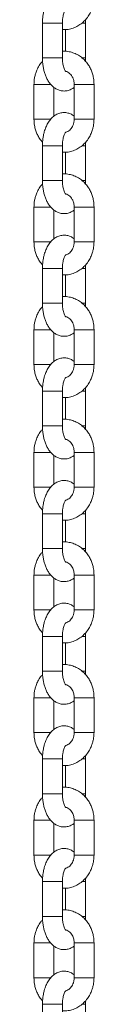
# Model space of a CAD drawing. Units: millimetres. Extents: x -10260 to 7788, y -5980 to 2661.
# Drawn here: x -2272 to -2254, y 490 to 787 of the extents above; entities that cross this region are included whole.
import ezdxf

# ---------------------------------------------------------------- set-up
doc = ezdxf.new("R2010")
doc.units = ezdxf.units.MM

msp = doc.modelspace()

# ---------------------------------------------------------------- linework, layer by layer
at = {"color": 7, "linetype": 'Continuous', "lineweight": 15}
for p, q in [((-2256.24, 786.43), (-2256.29, 787.44)), ((-2269.24, 786.43), (-2269.24, 775.93)), ((-2263.24, 775.93), (-2263.24, 786.43)), ((-2262.24, 784.46), (-2262.24, 777.88)), ((-2256.24, 775.93), (-2256.24, 786.43)), ((-2271.8, 767.93), (-2271.8, 757.43)), ((-2265.8, 758.34), (-2265.8, 767.04)), ((-2259.68, 767.93), (-2259.68, 757.43)), ((-2253.68, 757.43), (-2253.68, 767.93)), ((-2269.24, 749.43), (-2269.24, 738.93)), ((-2263.24, 738.93), (-2263.24, 749.43)), ((-2256.24, 749.43), (-2256.29, 750.44)), ((-2256.24, 738.93), (-2256.24, 749.43)), ((-2262.24, 747.46), (-2262.24, 740.88)), ((-2271.8, 730.93), (-2271.8, 720.43)), ((-2259.68, 730.93), (-2259.68, 720.43)), ((-2253.68, 720.43), (-2253.68, 730.93)), ((-2265.8, 721.34), (-2265.8, 730.04)), ((-2256.24, 712.43), (-2256.29, 713.44)), ((-2269.24, 712.43), (-2269.24, 701.93)), ((-2263.24, 701.93), (-2263.24, 712.43)), ((-2262.24, 710.46), (-2262.24, 703.88)), ((-2256.24, 701.93), (-2256.24, 712.43)), ((-2271.8, 693.93), (-2271.8, 683.43)), ((-2265.8, 684.34), (-2265.8, 693.04)), ((-2259.68, 693.93), (-2259.68, 683.43)), ((-2253.68, 683.43), (-2253.68, 693.93)), ((-2269.24, 675.43), (-2269.24, 664.93)), ((-2263.24, 664.93), (-2263.24, 675.43)), ((-2256.24, 675.43), (-2256.29, 676.44)), ((-2256.24, 664.93), (-2256.24, 675.43)), ((-2262.24, 673.46), (-2262.24, 666.88)), ((-2271.8, 656.93), (-2271.8, 646.43)), ((-2259.68, 656.93), (-2259.68, 646.43)), ((-2253.68, 646.43), (-2253.68, 656.93)), ((-2265.8, 647.34), (-2265.8, 656.04)), ((-2256.24, 638.43), (-2256.29, 639.44)), ((-2269.24, 638.43), (-2269.24, 627.93)), ((-2263.24, 627.93), (-2263.24, 638.43)), ((-2262.24, 636.46), (-2262.24, 629.88)), ((-2256.24, 627.93), (-2256.24, 638.43)), ((-2271.8, 619.93), (-2271.8, 609.43)), ((-2265.8, 610.34), (-2265.8, 619.04)), ((-2259.68, 619.93), (-2259.68, 609.43)), ((-2253.68, 609.43), (-2253.68, 619.93)), ((-2269.24, 601.43), (-2269.24, 590.93)), ((-2263.24, 590.93), (-2263.24, 601.43)), ((-2256.24, 601.43), (-2256.29, 602.44)), ((-2256.24, 590.93), (-2256.24, 601.43)), ((-2262.24, 599.46), (-2262.24, 592.88)), ((-2271.8, 582.93), (-2271.8, 572.43)), ((-2259.68, 582.93), (-2259.68, 572.43)), ((-2253.68, 572.43), (-2253.68, 582.93)), ((-2265.8, 573.34), (-2265.8, 582.04)), ((-2269.24, 564.43), (-2269.24, 553.93)), ((-2263.24, 553.93), (-2263.24, 564.43)), ((-2256.24, 564.43), (-2256.29, 565.44)), ((-2256.24, 553.93), (-2256.24, 564.43)), ((-2262.24, 562.46), (-2262.24, 555.88)), ((-2271.8, 545.93), (-2271.8, 535.43)), ((-2265.8, 536.34), (-2265.8, 545.04)), ((-2259.68, 545.93), (-2259.68, 535.43)), ((-2253.68, 535.43), (-2253.68, 545.93)), ((-2269.24, 527.43), (-2269.24, 516.93)), ((-2263.24, 516.93), (-2263.24, 527.43)), ((-2256.24, 527.43), (-2256.29, 528.44)), ((-2256.24, 516.93), (-2256.24, 527.43)), ((-2262.24, 525.46), (-2262.24, 518.88)), ((-2271.8, 508.93), (-2271.8, 498.43)), ((-2265.8, 499.34), (-2265.8, 508.04)), ((-2259.68, 508.93), (-2259.68, 498.43)), ((-2253.68, 498.43), (-2253.68, 508.93)), ((-2269.24, 490.43), (-2269.24, 479.93)), ((-2263.24, 479.93), (-2263.24, 490.43)), ((-2256.24, 490.43), (-2256.29, 491.44)), ((-2256.24, 479.93), (-2256.24, 490.43))]:
    msp.add_line(p, q, dxfattribs=at)
at = {"color": 8, "linetype": 'Continuous', "lineweight": 15}
for p, q in [((-2263.24, 786.43), (-2269.24, 786.43)), ((-2257.31, 786.43), (-2256.24, 786.43)), ((-2267.74, 775.93), (-2269.24, 775.93)), ((-2267.74, 775.93), (-2263.24, 775.93)), ((-2256.24, 775.93), (-2257.29, 775.93)), ((-2270.3, 767.93), (-2271.8, 767.93)), ((-2266.72, 767.93), (-2270.3, 767.93)), ((-2253.68, 767.93), (-2259.68, 767.93)), ((-2266.73, 757.43), (-2271.8, 757.43)), ((-2254.08, 757.43), (-2259.68, 757.43)), ((-2253.68, 757.43), (-2254.08, 757.43)), ((-2263.24, 749.43), (-2269.24, 749.43)), ((-2257.31, 749.43), (-2256.24, 749.43)), ((-2267.74, 738.93), (-2269.24, 738.93)), ((-2263.24, 738.93), (-2267.74, 738.93)), ((-2256.24, 738.93), (-2257.29, 738.93)), ((-2271.8, 730.93), (-2266.74, 730.93)), ((-2259.68, 730.93), (-2254.08, 730.93)), ((-2254.08, 730.93), (-2253.68, 730.93)), ((-2270.3, 720.43), (-2271.8, 720.43)), ((-2270.3, 720.43), (-2266.74, 720.43)), ((-2259.68, 720.43), (-2253.68, 720.43)), ((-2269.24, 712.43), (-2263.24, 712.43)), ((-2257.31, 712.43), (-2256.24, 712.43)), ((-2267.74, 701.93), (-2269.24, 701.93)), ((-2263.24, 701.93), (-2267.74, 701.93)), ((-2256.24, 701.93), (-2257.29, 701.93)), ((-2270.3, 693.93), (-2271.8, 693.93)), ((-2266.72, 693.93), (-2270.3, 693.93)), ((-2253.68, 693.93), (-2259.68, 693.93)), ((-2266.73, 683.43), (-2271.8, 683.43)), ((-2254.08, 683.43), (-2259.68, 683.43)), ((-2253.68, 683.43), (-2254.08, 683.43)), ((-2269.24, 675.43), (-2267.74, 675.43)), ((-2267.74, 675.43), (-2263.24, 675.43)), ((-2257.33, 675.43), (-2256.24, 675.43)), ((-2269.24, 664.93), (-2263.24, 664.93)), ((-2257.31, 664.93), (-2256.24, 664.93)), ((-2270.3, 656.93), (-2271.8, 656.93)), ((-2266.72, 656.93), (-2270.3, 656.93)), ((-2253.68, 656.93), (-2259.68, 656.93)), ((-2266.73, 646.43), (-2271.8, 646.43)), ((-2254.08, 646.43), (-2259.68, 646.43)), ((-2253.68, 646.43), (-2254.08, 646.43)), ((-2269.24, 638.43), (-2267.74, 638.43)), ((-2267.74, 638.43), (-2263.24, 638.43)), ((-2257.33, 638.43), (-2256.24, 638.43)), ((-2263.24, 627.93), (-2269.24, 627.93)), ((-2257.31, 627.93), (-2256.24, 627.93)), ((-2270.3, 619.93), (-2271.8, 619.93)), ((-2266.72, 619.93), (-2270.3, 619.93)), ((-2253.68, 619.93), (-2259.68, 619.93)), ((-2266.73, 609.43), (-2271.8, 609.43)), ((-2254.08, 609.43), (-2259.68, 609.43)), ((-2253.68, 609.43), (-2254.08, 609.43)), ((-2267.74, 601.43), (-2269.24, 601.43)), ((-2267.74, 601.43), (-2263.24, 601.43)), ((-2257.33, 601.43), (-2256.24, 601.43)), ((-2263.24, 590.93), (-2269.24, 590.93)), ((-2257.31, 590.93), (-2256.24, 590.93)), ((-2270.3, 582.93), (-2271.8, 582.93)), ((-2266.72, 582.93), (-2270.3, 582.93)), ((-2253.68, 582.93), (-2259.68, 582.93)), ((-2266.73, 572.43), (-2271.8, 572.43)), ((-2254.08, 572.43), (-2259.68, 572.43)), ((-2253.68, 572.43), (-2254.08, 572.43)), ((-2263.24, 564.43), (-2269.24, 564.43)), ((-2257.31, 564.43), (-2256.24, 564.43)), ((-2267.74, 553.93), (-2269.24, 553.93)), ((-2267.74, 553.93), (-2263.24, 553.93)), ((-2256.24, 553.93), (-2257.29, 553.93)), ((-2271.8, 545.93), (-2266.74, 545.93)), ((-2259.68, 545.93), (-2254.08, 545.93)), ((-2254.08, 545.93), (-2253.68, 545.93)), ((-2270.3, 535.43), (-2271.8, 535.43)), ((-2270.3, 535.43), (-2266.74, 535.43)), ((-2259.68, 535.43), (-2253.68, 535.43)), ((-2269.24, 527.43), (-2263.24, 527.43)), ((-2257.31, 527.43), (-2256.24, 527.43)), ((-2267.74, 516.93), (-2269.24, 516.93)), ((-2263.24, 516.93), (-2267.74, 516.93)), ((-2256.24, 516.93), (-2257.29, 516.93)), ((-2270.3, 508.93), (-2271.8, 508.93)), ((-2266.72, 508.93), (-2270.3, 508.93)), ((-2253.68, 508.93), (-2259.68, 508.93)), ((-2266.73, 498.43), (-2271.8, 498.43)), ((-2254.08, 498.43), (-2259.68, 498.43)), ((-2253.68, 498.43), (-2254.08, 498.43)), ((-2269.24, 490.43), (-2267.74, 490.43)), ((-2267.74, 490.43), (-2263.24, 490.43)), ((-2257.33, 490.43), (-2256.24, 490.43))]:
    msp.add_line(p, q, dxfattribs=at)
at = {"color": 7, "linetype": 'Continuous', "lineweight": 15}
for points, knots in [([(-2259.68, 795.33), (-2259.87, 795.48), (-2260.37, 795.86), (-2261.32, 796.26), (-2262.48, 796.48), (-2263.72, 796.39), (-2264.91, 795.97), (-2265.98, 795.28), (-2266.89, 794.37), (-2267.63, 793.28), (-2268.24, 792.04), (-2268.68, 790.78), (-2268.95, 789.58), (-2269.12, 788.51), (-2269.22, 787.48), (-2269.24, 786.77), (-2269.24, 786.43)], [0, 0, 0, 0, 0.047331, 0.120599, 0.194528, 0.271431, 0.35444, 0.433, 0.516133, 0.600985, 0.680457, 0.767708, 0.833235, 0.885519, 0.945858, 1, 1, 1, 1]), ([(-2263.24, 784.48), (-2262.94, 784.46), (-2262.1, 784.4), (-2260.74, 784.63), (-2259.25, 785.15), (-2257.9, 785.92), (-2256.69, 786.92), (-2255.67, 788.11), (-2254.87, 789.4), (-2254.33, 790.64), (-2253.98, 791.79), (-2253.74, 793.01), (-2253.7, 793.9), (-2253.68, 794.43)], [0, 0, 0, 0, 0.06019, 0.168941, 0.270938, 0.373149, 0.475291, 0.576582, 0.675141, 0.765096, 0.83386, 0.900488, 1, 1, 1, 1]), ([(-2263.24, 786.43), (-2263.23, 786.85), (-2263.21, 787.43), (-2263.1, 788.22), (-2262.97, 788.83), (-2262.79, 789.45), (-2262.58, 789.97), (-2262.38, 790.34), (-2262.21, 790.56), (-2262.18, 790.58), (-2262.17, 790.59)], [0, 0, 0, 0, 0.195893, 0.271828, 0.394666, 0.516175, 0.639768, 0.761581, 0.881636, 1, 1, 1, 1]), ([(-2269.24, 775.93), (-2269.23, 775.35), (-2269.2, 774.52), (-2269.05, 773.33), (-2268.86, 772.34), (-2268.56, 771.22), (-2268.15, 770.13), (-2267.62, 769.07), (-2266.96, 768.1), (-2266.17, 767.25), (-2265.23, 766.57), (-2264.17, 766.1), (-2263, 765.89), (-2261.77, 765.98), (-2260.61, 766.36), (-2259.97, 766.81), (-2259.68, 767.02)], [0, 0, 0, 0, 0.093958, 0.132277, 0.195383, 0.260112, 0.329149, 0.400968, 0.475097, 0.549935, 0.624047, 0.697356, 0.771323, 0.848278, 0.931335, 1, 1, 1, 1]), ([(-2253.68, 767.93), (-2253.71, 768.56), (-2253.75, 769.44), (-2254.02, 770.7), (-2254.33, 771.74), (-2254.86, 772.93), (-2255.55, 774.08), (-2256.43, 775.17), (-2257.49, 776.14), (-2258.72, 776.94), (-2260.09, 777.55), (-2261.58, 777.88), (-2262.66, 778), (-2263.21, 777.91), (-2263.24, 777.91)], [0, 0, 0, 0, 0.117814, 0.164666, 0.242425, 0.323033, 0.409428, 0.499624, 0.592945, 0.688947, 0.787522, 0.888854, 0.993464, 1, 1, 1, 1]), ([(-2262.18, 771.78), (-2262.18, 771.78), (-2262.15, 771.76), (-2262.27, 771.86), (-2262.46, 772.17), (-2262.71, 772.69), (-2262.92, 773.34), (-2263.08, 774.03), (-2263.21, 774.87), (-2263.23, 775.51), (-2263.24, 775.93)], [0, 0, 0, 0, 0.021106, 0.15782, 0.29251, 0.428593, 0.580842, 0.697721, 0.803361, 1, 1, 1, 1]), ([(-2256.27, 774.92), (-2256.27, 774.92), (-2256.24, 775.25), (-2256.24, 775.59), (-2256.24, 775.93)], [0, 0, 0, 0, 0.002387, 1, 1, 1, 1]), ([(-2269.19, 774.92), (-2269.4, 774.69), (-2269.95, 774.09), (-2270.61, 772.96), (-2271.16, 771.72), (-2271.5, 770.58), (-2271.75, 769.35), (-2271.78, 768.46), (-2271.8, 767.93)], [0, 0, 0, 0, 0.1236805, 0.3276606, 0.5138341, 0.6561512, 0.794047, 1, 1, 1, 1]), ([(-2262.16, 771.82), (-2262.07, 771.81), (-2261.76, 771.76), (-2261.25, 771.44), (-2260.69, 770.93), (-2260.27, 770.31), (-2259.98, 769.68), (-2259.74, 768.91), (-2259.7, 768.31), (-2259.68, 767.93)], [0, 0, 0, 0, 0.077013, 0.25969, 0.425879, 0.575021, 0.698428, 0.805766, 1, 1, 1, 1]), ([(-2271.8, 757.43), (-2271.78, 756.8), (-2271.73, 755.92), (-2271.47, 754.66), (-2271.15, 753.62), (-2270.63, 752.44), (-2269.99, 751.35), (-2269.46, 750.73), (-2269.21, 750.45)], [0, 0, 0, 0, 0.244423, 0.341618, 0.502915, 0.670152, 0.849375, 1, 1, 1, 1]), ([(-2259.68, 758.33), (-2259.87, 758.48), (-2260.37, 758.86), (-2261.32, 759.26), (-2262.48, 759.48), (-2263.72, 759.39), (-2264.91, 758.97), (-2265.98, 758.28), (-2266.89, 757.37), (-2267.63, 756.28), (-2268.24, 755.04), (-2268.68, 753.78), (-2268.95, 752.58), (-2269.12, 751.51), (-2269.22, 750.48), (-2269.24, 749.77), (-2269.24, 749.43)], [0, 0, 0, 0, 0.047334, 0.120602, 0.194531, 0.271433, 0.354444, 0.433004, 0.516137, 0.600984, 0.68046, 0.767712, 0.833236, 0.885522, 0.945858, 1, 1, 1, 1]), ([(-2263.24, 747.48), (-2262.94, 747.46), (-2262.1, 747.4), (-2260.74, 747.63), (-2259.25, 748.15), (-2257.9, 748.92), (-2256.69, 749.92), (-2255.67, 751.11), (-2254.87, 752.4), (-2254.33, 753.64), (-2253.98, 754.79), (-2253.74, 756.01), (-2253.7, 756.9), (-2253.68, 757.43)], [0, 0, 0, 0, 0.06019, 0.16894, 0.270938, 0.373149, 0.475288, 0.576577, 0.675138, 0.765096, 0.833853, 0.900481, 1, 1, 1, 1]), ([(-2259.68, 757.43), (-2259.7, 757.05), (-2259.74, 756.53), (-2259.94, 755.8), (-2260.18, 755.22), (-2260.55, 754.63), (-2261.02, 754.12), (-2261.56, 753.72), (-2261.94, 753.58), (-2262.14, 753.52)], [0, 0, 0, 0, 0.193097, 0.270444, 0.398476, 0.53154, 0.67603, 0.831882, 1, 1, 1, 1]), ([(-2263.24, 749.43), (-2263.23, 749.85), (-2263.21, 750.43), (-2263.1, 751.22), (-2262.97, 751.83), (-2262.79, 752.45), (-2262.58, 752.97), (-2262.38, 753.34), (-2262.21, 753.56), (-2262.18, 753.58), (-2262.17, 753.59)], [0, 0, 0, 0, 0.195903, 0.271829, 0.394659, 0.516168, 0.639768, 0.761586, 0.881636, 1, 1, 1, 1]), ([(-2253.68, 730.93), (-2253.71, 731.56), (-2253.75, 732.44), (-2254.02, 733.7), (-2254.33, 734.74), (-2254.86, 735.93), (-2255.55, 737.08), (-2256.43, 738.17), (-2257.49, 739.14), (-2258.72, 739.94), (-2260.09, 740.55), (-2261.58, 740.88), (-2262.66, 741), (-2263.21, 740.91), (-2263.24, 740.91)], [0, 0, 0, 0, 0.117818, 0.164666, 0.242422, 0.323036, 0.409426, 0.499622, 0.592943, 0.688947, 0.787522, 0.888853, 0.993463, 1, 1, 1, 1]), ([(-2269.19, 737.92), (-2269.4, 737.69), (-2269.95, 737.09), (-2270.61, 735.96), (-2271.16, 734.72), (-2271.5, 733.58), (-2271.75, 732.35), (-2271.78, 731.46), (-2271.8, 730.93)], [0, 0, 0, 0, 0.12367, 0.327657, 0.513839, 0.656142, 0.794038, 1, 1, 1, 1]), ([(-2269.24, 738.93), (-2269.23, 738.35), (-2269.2, 737.52), (-2269.05, 736.33), (-2268.86, 735.34), (-2268.56, 734.22), (-2268.15, 733.13), (-2267.62, 732.07), (-2266.96, 731.1), (-2266.17, 730.25), (-2265.23, 729.57), (-2264.17, 729.1), (-2263, 728.89), (-2261.77, 728.98), (-2260.61, 729.36), (-2259.97, 729.81), (-2259.68, 730.02)], [0, 0, 0, 0, 0.093961, 0.132274, 0.195386, 0.260112, 0.329152, 0.400968, 0.475095, 0.549935, 0.624046, 0.697357, 0.771323, 0.848278, 0.931335, 1, 1, 1, 1]), ([(-2262.18, 734.78), (-2262.18, 734.78), (-2262.15, 734.76), (-2262.27, 734.86), (-2262.46, 735.17), (-2262.71, 735.69), (-2262.92, 736.34), (-2263.08, 737.03), (-2263.21, 737.87), (-2263.23, 738.51), (-2263.24, 738.93)], [0, 0, 0, 0, 0.021106, 0.157819, 0.292509, 0.428592, 0.580849, 0.69772, 0.80336, 1, 1, 1, 1]), ([(-2256.27, 737.92), (-2256.27, 737.92), (-2256.24, 738.25), (-2256.24, 738.59), (-2256.24, 738.93)], [0, 0, 0, 0, 0.002444, 1, 1, 1, 1]), ([(-2262.16, 734.83), (-2262.07, 734.81), (-2261.76, 734.76), (-2261.25, 734.44), (-2260.69, 733.93), (-2260.27, 733.31), (-2259.98, 732.68), (-2259.74, 731.91), (-2259.7, 731.31), (-2259.68, 730.93)], [0, 0, 0, 0, 0.077015, 0.259689, 0.425879, 0.575014, 0.698437, 0.805776, 1, 1, 1, 1]), ([(-2259.68, 721.33), (-2259.87, 721.48), (-2260.37, 721.86), (-2261.32, 722.26), (-2262.48, 722.48), (-2263.72, 722.39), (-2264.91, 721.97), (-2265.98, 721.28), (-2266.89, 720.37), (-2267.63, 719.28), (-2268.24, 718.04), (-2268.68, 716.78), (-2268.95, 715.58), (-2269.12, 714.51), (-2269.22, 713.48), (-2269.24, 712.77), (-2269.24, 712.43)], [0, 0, 0, 0, 0.047334, 0.120602, 0.19453, 0.271433, 0.354442, 0.433001, 0.516134, 0.600984, 0.680458, 0.767712, 0.833236, 0.885522, 0.945858, 1, 1, 1, 1]), ([(-2271.8, 720.43), (-2271.78, 719.8), (-2271.73, 718.92), (-2271.47, 717.66), (-2271.15, 716.62), (-2270.63, 715.44), (-2269.99, 714.35), (-2269.46, 713.73), (-2269.21, 713.45)], [0, 0, 0, 0, 0.244417, 0.341605, 0.502918, 0.67015, 0.849374, 1, 1, 1, 1]), ([(-2263.24, 710.48), (-2262.94, 710.46), (-2262.1, 710.4), (-2260.74, 710.63), (-2259.25, 711.15), (-2257.9, 711.92), (-2256.69, 712.92), (-2255.67, 714.11), (-2254.87, 715.4), (-2254.33, 716.64), (-2253.98, 717.79), (-2253.74, 719.01), (-2253.7, 719.9), (-2253.68, 720.43)], [0, 0, 0, 0, 0.06019, 0.16894, 0.270939, 0.37315, 0.47529, 0.576579, 0.675141, 0.765099, 0.833857, 0.900484, 1, 1, 1, 1]), ([(-2259.68, 720.43), (-2259.7, 720.05), (-2259.74, 719.53), (-2259.94, 718.8), (-2260.18, 718.22), (-2260.55, 717.63), (-2261.02, 717.11), (-2261.56, 716.73), (-2261.98, 716.52), (-2262.22, 716.5), (-2262.25, 716.5)], [0, 0, 0, 0, 0.187287, 0.262324, 0.386524, 0.515591, 0.655748, 0.806926, 0.974021, 1, 1, 1, 1]), ([(-2263.24, 712.43), (-2263.23, 712.85), (-2263.21, 713.43), (-2263.1, 714.22), (-2262.97, 714.83), (-2262.79, 715.45), (-2262.58, 715.97), (-2262.38, 716.34), (-2262.21, 716.56), (-2262.18, 716.58), (-2262.17, 716.59)], [0, 0, 0, 0, 0.195902, 0.271829, 0.394658, 0.516167, 0.639766, 0.761584, 0.881636, 1, 1, 1, 1]), ([(-2253.68, 693.93), (-2253.71, 694.56), (-2253.75, 695.44), (-2254.02, 696.7), (-2254.33, 697.74), (-2254.86, 698.93), (-2255.55, 700.08), (-2256.43, 701.17), (-2257.49, 702.14), (-2258.72, 702.94), (-2260.09, 703.55), (-2261.58, 703.88), (-2262.66, 704), (-2263.21, 703.91), (-2263.24, 703.91)], [0, 0, 0, 0, 0.117818, 0.164666, 0.242422, 0.323036, 0.409426, 0.499622, 0.592943, 0.688947, 0.787522, 0.888853, 0.993463, 1, 1, 1, 1]), ([(-2269.24, 701.93), (-2269.23, 701.35), (-2269.2, 700.52), (-2269.05, 699.33), (-2268.86, 698.34), (-2268.56, 697.22), (-2268.15, 696.13), (-2267.62, 695.07), (-2266.96, 694.1), (-2266.17, 693.25), (-2265.23, 692.57), (-2264.17, 692.1), (-2263, 691.89), (-2261.77, 691.98), (-2260.61, 692.36), (-2259.97, 692.81), (-2259.68, 693.02)], [0, 0, 0, 0, 0.093961, 0.132274, 0.195386, 0.260112, 0.329152, 0.400968, 0.475095, 0.549935, 0.624046, 0.697357, 0.771323, 0.848278, 0.931335, 1, 1, 1, 1]), ([(-2262.18, 697.78), (-2262.18, 697.78), (-2262.15, 697.76), (-2262.27, 697.86), (-2262.46, 698.17), (-2262.71, 698.69), (-2262.92, 699.34), (-2263.08, 700.03), (-2263.21, 700.87), (-2263.23, 701.51), (-2263.24, 701.93)], [0, 0, 0, 0, 0.021106, 0.157819, 0.292509, 0.428592, 0.580849, 0.69772, 0.80336, 1, 1, 1, 1]), ([(-2256.27, 700.92), (-2256.27, 700.92), (-2256.24, 701.25), (-2256.24, 701.59), (-2256.24, 701.93)], [0, 0, 0, 0, 0.002444, 1, 1, 1, 1]), ([(-2269.19, 700.92), (-2269.4, 700.69), (-2269.95, 700.09), (-2270.61, 698.96), (-2271.16, 697.72), (-2271.5, 696.58), (-2271.75, 695.35), (-2271.78, 694.46), (-2271.8, 693.93)], [0, 0, 0, 0, 0.1236747, 0.3276612, 0.5138415, 0.6561437, 0.7940395, 1, 1, 1, 1]), ([(-2262.19, 697.83), (-2262.09, 697.82), (-2261.77, 697.76), (-2261.25, 697.45), (-2260.69, 696.93), (-2260.27, 696.31), (-2259.98, 695.68), (-2259.74, 694.91), (-2259.7, 694.31), (-2259.68, 693.93)], [0, 0, 0, 0, 0.0868719, 0.2675947, 0.4320098, 0.5795524, 0.7016578, 0.8078503, 1, 1, 1, 1]), ([(-2271.8, 683.43), (-2271.78, 682.8), (-2271.73, 681.92), (-2271.47, 680.66), (-2271.15, 679.62), (-2270.63, 678.44), (-2269.99, 677.35), (-2269.46, 676.73), (-2269.21, 676.45)], [0, 0, 0, 0, 0.244417, 0.341605, 0.502918, 0.67015, 0.849374, 1, 1, 1, 1]), ([(-2259.68, 684.33), (-2259.87, 684.48), (-2260.37, 684.86), (-2261.32, 685.26), (-2262.48, 685.48), (-2263.72, 685.39), (-2264.91, 684.97), (-2265.98, 684.28), (-2266.89, 683.37), (-2267.63, 682.28), (-2268.24, 681.04), (-2268.68, 679.78), (-2268.95, 678.58), (-2269.12, 677.51), (-2269.22, 676.48), (-2269.24, 675.77), (-2269.24, 675.43)], [0, 0, 0, 0, 0.047334, 0.120602, 0.19453, 0.271433, 0.354442, 0.433001, 0.516134, 0.600984, 0.680458, 0.767712, 0.833236, 0.885522, 0.945858, 1, 1, 1, 1]), ([(-2263.24, 673.48), (-2262.94, 673.46), (-2262.1, 673.4), (-2260.74, 673.63), (-2259.25, 674.15), (-2257.9, 674.92), (-2256.69, 675.92), (-2255.67, 677.11), (-2254.87, 678.4), (-2254.33, 679.64), (-2253.98, 680.79), (-2253.74, 682.01), (-2253.7, 682.9), (-2253.68, 683.43)], [0, 0, 0, 0, 0.06019, 0.16894, 0.270939, 0.37315, 0.47529, 0.576579, 0.675141, 0.765099, 0.833857, 0.900484, 1, 1, 1, 1]), ([(-2259.68, 683.43), (-2259.7, 683.05), (-2259.74, 682.53), (-2259.94, 681.8), (-2260.18, 681.22), (-2260.55, 680.63), (-2261.02, 680.11), (-2261.56, 679.73), (-2261.98, 679.52), (-2262.22, 679.5), (-2262.25, 679.5)], [0, 0, 0, 0, 0.187287, 0.262324, 0.386524, 0.515591, 0.655748, 0.806926, 0.974021, 1, 1, 1, 1]), ([(-2263.24, 675.43), (-2263.23, 675.85), (-2263.21, 676.43), (-2263.1, 677.22), (-2262.97, 677.83), (-2262.79, 678.45), (-2262.58, 678.97), (-2262.38, 679.34), (-2262.21, 679.56), (-2262.18, 679.58), (-2262.17, 679.59)], [0, 0, 0, 0, 0.195902, 0.271829, 0.394658, 0.516167, 0.639766, 0.761584, 0.881636, 1, 1, 1, 1]), ([(-2253.68, 656.93), (-2253.71, 657.56), (-2253.75, 658.44), (-2254.02, 659.7), (-2254.33, 660.74), (-2254.86, 661.93), (-2255.55, 663.08), (-2256.43, 664.17), (-2257.49, 665.14), (-2258.72, 665.94), (-2260.09, 666.55), (-2261.58, 666.88), (-2262.66, 667), (-2263.21, 666.91), (-2263.24, 666.91)], [0, 0, 0, 0, 0.117818, 0.164666, 0.242422, 0.323036, 0.409426, 0.499622, 0.592943, 0.688947, 0.787522, 0.888853, 0.993463, 1, 1, 1, 1]), ([(-2269.19, 663.92), (-2269.4, 663.69), (-2269.95, 663.09), (-2270.61, 661.96), (-2271.16, 660.72), (-2271.5, 659.58), (-2271.75, 658.35), (-2271.78, 657.46), (-2271.8, 656.93)], [0, 0, 0, 0, 0.1236747, 0.3276612, 0.5138415, 0.6561437, 0.7940395, 1, 1, 1, 1]), ([(-2269.24, 664.93), (-2269.23, 664.35), (-2269.2, 663.52), (-2269.05, 662.33), (-2268.86, 661.34), (-2268.56, 660.22), (-2268.15, 659.13), (-2267.62, 658.07), (-2266.96, 657.1), (-2266.17, 656.25), (-2265.23, 655.57), (-2264.17, 655.1), (-2263, 654.89), (-2261.77, 654.98), (-2260.61, 655.36), (-2259.97, 655.81), (-2259.68, 656.02)], [0, 0, 0, 0, 0.093961, 0.132274, 0.195386, 0.260112, 0.329152, 0.400968, 0.475095, 0.549935, 0.624046, 0.697357, 0.771323, 0.848278, 0.931335, 1, 1, 1, 1]), ([(-2262.18, 660.78), (-2262.18, 660.78), (-2262.15, 660.76), (-2262.27, 660.86), (-2262.46, 661.17), (-2262.71, 661.69), (-2262.92, 662.34), (-2263.08, 663.03), (-2263.21, 663.87), (-2263.23, 664.51), (-2263.24, 664.93)], [0, 0, 0, 0, 0.021106, 0.157819, 0.292509, 0.428592, 0.580849, 0.69772, 0.80336, 1, 1, 1, 1]), ([(-2256.27, 663.92), (-2256.27, 663.92), (-2256.24, 664.25), (-2256.24, 664.59), (-2256.24, 664.93)], [0, 0, 0, 0, 0.002444, 1, 1, 1, 1]), ([(-2262.16, 660.83), (-2262.07, 660.81), (-2261.76, 660.76), (-2261.25, 660.44), (-2260.69, 659.93), (-2260.27, 659.31), (-2259.98, 658.68), (-2259.74, 657.91), (-2259.7, 657.31), (-2259.68, 656.93)], [0, 0, 0, 0, 0.077015, 0.259689, 0.425879, 0.575014, 0.698437, 0.805776, 1, 1, 1, 1]), ([(-2259.68, 647.33), (-2259.87, 647.48), (-2260.37, 647.86), (-2261.32, 648.26), (-2262.48, 648.48), (-2263.72, 648.39), (-2264.91, 647.97), (-2265.98, 647.28), (-2266.89, 646.37), (-2267.63, 645.28), (-2268.24, 644.04), (-2268.68, 642.78), (-2268.95, 641.58), (-2269.12, 640.51), (-2269.22, 639.48), (-2269.24, 638.77), (-2269.24, 638.43)], [0, 0, 0, 0, 0.047334, 0.120602, 0.19453, 0.271433, 0.354442, 0.433001, 0.516134, 0.600984, 0.680458, 0.767712, 0.833236, 0.885522, 0.945858, 1, 1, 1, 1]), ([(-2271.8, 646.43), (-2271.78, 645.8), (-2271.73, 644.92), (-2271.47, 643.66), (-2271.15, 642.62), (-2270.63, 641.44), (-2269.99, 640.35), (-2269.46, 639.73), (-2269.21, 639.45)], [0, 0, 0, 0, 0.244417, 0.341605, 0.502918, 0.67015, 0.849374, 1, 1, 1, 1]), ([(-2263.24, 636.48), (-2262.94, 636.46), (-2262.1, 636.4), (-2260.74, 636.63), (-2259.25, 637.15), (-2257.9, 637.92), (-2256.69, 638.92), (-2255.67, 640.11), (-2254.87, 641.4), (-2254.33, 642.64), (-2253.98, 643.79), (-2253.74, 645.01), (-2253.7, 645.9), (-2253.68, 646.43)], [0, 0, 0, 0, 0.06019, 0.16894, 0.270939, 0.37315, 0.47529, 0.576579, 0.675141, 0.765099, 0.833857, 0.900484, 1, 1, 1, 1]), ([(-2259.68, 646.43), (-2259.7, 646.05), (-2259.74, 645.53), (-2259.94, 644.8), (-2260.18, 644.22), (-2260.55, 643.63), (-2261.02, 643.12), (-2261.56, 642.72), (-2261.94, 642.58), (-2262.14, 642.52)], [0, 0, 0, 0, 0.19308, 0.270437, 0.398479, 0.531537, 0.676029, 0.831882, 1, 1, 1, 1]), ([(-2263.24, 638.43), (-2263.23, 638.85), (-2263.21, 639.43), (-2263.1, 640.22), (-2262.97, 640.83), (-2262.79, 641.45), (-2262.58, 641.97), (-2262.38, 642.34), (-2262.21, 642.56), (-2262.18, 642.58), (-2262.17, 642.59)], [0, 0, 0, 0, 0.195902, 0.271829, 0.394658, 0.516167, 0.639766, 0.761584, 0.881636, 1, 1, 1, 1]), ([(-2253.68, 619.93), (-2253.71, 620.56), (-2253.75, 621.44), (-2254.02, 622.7), (-2254.33, 623.74), (-2254.86, 624.93), (-2255.55, 626.08), (-2256.43, 627.17), (-2257.49, 628.14), (-2258.72, 628.94), (-2260.09, 629.55), (-2261.58, 629.88), (-2262.66, 630), (-2263.21, 629.91), (-2263.24, 629.91)], [0, 0, 0, 0, 0.117818, 0.164666, 0.242422, 0.323036, 0.409426, 0.499622, 0.592943, 0.688947, 0.787522, 0.888853, 0.993463, 1, 1, 1, 1]), ([(-2269.19, 626.92), (-2269.4, 626.69), (-2269.95, 626.09), (-2270.61, 624.96), (-2271.16, 623.72), (-2271.5, 622.58), (-2271.75, 621.35), (-2271.78, 620.46), (-2271.8, 619.93)], [0, 0, 0, 0, 0.1236747, 0.3276612, 0.5138415, 0.6561437, 0.7940395, 1, 1, 1, 1]), ([(-2269.24, 627.93), (-2269.23, 627.35), (-2269.2, 626.52), (-2269.05, 625.33), (-2268.86, 624.34), (-2268.56, 623.22), (-2268.15, 622.13), (-2267.62, 621.07), (-2266.96, 620.1), (-2266.17, 619.25), (-2265.23, 618.57), (-2264.17, 618.1), (-2263, 617.89), (-2261.77, 617.98), (-2260.61, 618.36), (-2259.97, 618.81), (-2259.68, 619.02)], [0, 0, 0, 0, 0.093961, 0.132274, 0.195386, 0.260112, 0.329152, 0.400968, 0.475095, 0.549935, 0.624046, 0.697357, 0.771323, 0.848278, 0.931335, 1, 1, 1, 1]), ([(-2262.18, 623.78), (-2262.18, 623.78), (-2262.15, 623.76), (-2262.27, 623.86), (-2262.46, 624.17), (-2262.71, 624.69), (-2262.92, 625.34), (-2263.08, 626.03), (-2263.21, 626.87), (-2263.23, 627.51), (-2263.24, 627.93)], [0, 0, 0, 0, 0.021106, 0.157819, 0.292509, 0.428592, 0.580849, 0.69772, 0.80336, 1, 1, 1, 1]), ([(-2256.27, 626.92), (-2256.27, 626.92), (-2256.24, 627.25), (-2256.24, 627.59), (-2256.24, 627.93)], [0, 0, 0, 0, 0.002444, 1, 1, 1, 1]), ([(-2262.19, 623.83), (-2262.09, 623.82), (-2261.77, 623.76), (-2261.25, 623.45), (-2260.69, 622.93), (-2260.27, 622.31), (-2259.98, 621.68), (-2259.74, 620.91), (-2259.7, 620.31), (-2259.68, 619.93)], [0, 0, 0, 0, 0.0868719, 0.2675947, 0.4320098, 0.5795524, 0.7016578, 0.8078503, 1, 1, 1, 1]), ([(-2271.8, 609.43), (-2271.78, 608.8), (-2271.73, 607.92), (-2271.47, 606.66), (-2271.15, 605.62), (-2270.63, 604.44), (-2269.99, 603.35), (-2269.46, 602.73), (-2269.21, 602.45)], [0, 0, 0, 0, 0.244417, 0.341605, 0.502918, 0.67015, 0.849374, 1, 1, 1, 1]), ([(-2259.68, 610.33), (-2259.87, 610.48), (-2260.37, 610.86), (-2261.32, 611.26), (-2262.48, 611.48), (-2263.72, 611.39), (-2264.91, 610.97), (-2265.98, 610.28), (-2266.89, 609.37), (-2267.63, 608.28), (-2268.24, 607.04), (-2268.68, 605.78), (-2268.95, 604.58), (-2269.12, 603.51), (-2269.22, 602.48), (-2269.24, 601.77), (-2269.24, 601.43)], [0, 0, 0, 0, 0.047334, 0.120602, 0.19453, 0.271433, 0.354442, 0.433001, 0.516134, 0.600984, 0.680458, 0.767712, 0.833236, 0.885522, 0.945858, 1, 1, 1, 1]), ([(-2263.24, 599.48), (-2262.94, 599.46), (-2262.1, 599.4), (-2260.74, 599.63), (-2259.25, 600.15), (-2257.9, 600.92), (-2256.69, 601.92), (-2255.67, 603.11), (-2254.87, 604.4), (-2254.33, 605.64), (-2253.98, 606.79), (-2253.74, 608.01), (-2253.7, 608.9), (-2253.68, 609.43)], [0, 0, 0, 0, 0.06019, 0.16894, 0.270939, 0.37315, 0.47529, 0.576579, 0.675141, 0.765099, 0.833857, 0.900484, 1, 1, 1, 1]), ([(-2259.68, 609.43), (-2259.7, 609.05), (-2259.74, 608.53), (-2259.94, 607.8), (-2260.18, 607.22), (-2260.55, 606.63), (-2261.02, 606.12), (-2261.56, 605.72), (-2261.94, 605.58), (-2262.14, 605.52)], [0, 0, 0, 0, 0.19308, 0.270437, 0.398479, 0.531537, 0.676029, 0.831882, 1, 1, 1, 1]), ([(-2263.24, 601.43), (-2263.23, 601.85), (-2263.21, 602.43), (-2263.1, 603.22), (-2262.97, 603.83), (-2262.79, 604.45), (-2262.58, 604.97), (-2262.38, 605.34), (-2262.21, 605.56), (-2262.18, 605.58), (-2262.17, 605.59)], [0, 0, 0, 0, 0.195902, 0.271829, 0.394658, 0.516167, 0.639766, 0.761584, 0.881636, 1, 1, 1, 1]), ([(-2253.68, 582.93), (-2253.71, 583.56), (-2253.75, 584.44), (-2254.02, 585.7), (-2254.33, 586.74), (-2254.86, 587.93), (-2255.55, 589.08), (-2256.43, 590.17), (-2257.49, 591.14), (-2258.72, 591.94), (-2260.09, 592.55), (-2261.58, 592.88), (-2262.66, 593), (-2263.21, 592.91), (-2263.24, 592.91)], [0, 0, 0, 0, 0.117818, 0.164666, 0.242422, 0.323036, 0.409426, 0.499622, 0.592943, 0.688947, 0.787522, 0.888853, 0.993463, 1, 1, 1, 1]), ([(-2269.19, 589.92), (-2269.4, 589.69), (-2269.95, 589.09), (-2270.61, 587.96), (-2271.16, 586.72), (-2271.5, 585.58), (-2271.75, 584.35), (-2271.78, 583.46), (-2271.8, 582.93)], [0, 0, 0, 0, 0.1236747, 0.3276612, 0.5138415, 0.6561437, 0.7940395, 1, 1, 1, 1]), ([(-2269.24, 590.93), (-2269.23, 590.35), (-2269.2, 589.52), (-2269.05, 588.33), (-2268.86, 587.34), (-2268.56, 586.22), (-2268.15, 585.13), (-2267.62, 584.07), (-2266.96, 583.1), (-2266.17, 582.25), (-2265.23, 581.57), (-2264.17, 581.1), (-2263, 580.89), (-2261.77, 580.98), (-2260.61, 581.36), (-2259.97, 581.81), (-2259.68, 582.02)], [0, 0, 0, 0, 0.093961, 0.132274, 0.195386, 0.260112, 0.329152, 0.400968, 0.475095, 0.549935, 0.624046, 0.697357, 0.771323, 0.848278, 0.931335, 1, 1, 1, 1]), ([(-2262.18, 586.78), (-2262.18, 586.78), (-2262.15, 586.76), (-2262.27, 586.86), (-2262.46, 587.17), (-2262.71, 587.69), (-2262.92, 588.34), (-2263.08, 589.03), (-2263.21, 589.87), (-2263.23, 590.51), (-2263.24, 590.93)], [0, 0, 0, 0, 0.021106, 0.157819, 0.292509, 0.428592, 0.580849, 0.69772, 0.80336, 1, 1, 1, 1]), ([(-2256.27, 589.92), (-2256.27, 589.92), (-2256.24, 590.25), (-2256.24, 590.59), (-2256.24, 590.93)], [0, 0, 0, 0, 0.002444, 1, 1, 1, 1]), ([(-2262.16, 586.83), (-2262.07, 586.81), (-2261.76, 586.76), (-2261.25, 586.44), (-2260.69, 585.93), (-2260.27, 585.31), (-2259.98, 584.68), (-2259.74, 583.91), (-2259.7, 583.31), (-2259.68, 582.93)], [0, 0, 0, 0, 0.077015, 0.259689, 0.425879, 0.575014, 0.698437, 0.805776, 1, 1, 1, 1]), ([(-2259.68, 573.33), (-2259.87, 573.48), (-2260.37, 573.86), (-2261.32, 574.26), (-2262.48, 574.48), (-2263.72, 574.39), (-2264.91, 573.97), (-2265.98, 573.28), (-2266.89, 572.37), (-2267.63, 571.28), (-2268.24, 570.04), (-2268.68, 568.78), (-2268.95, 567.58), (-2269.12, 566.51), (-2269.22, 565.48), (-2269.24, 564.77), (-2269.24, 564.43)], [0, 0, 0, 0, 0.047334, 0.120602, 0.19453, 0.271433, 0.354442, 0.433001, 0.516134, 0.600984, 0.680458, 0.767712, 0.833236, 0.885522, 0.945858, 1, 1, 1, 1]), ([(-2271.8, 572.43), (-2271.78, 571.8), (-2271.73, 570.92), (-2271.47, 569.66), (-2271.15, 568.62), (-2270.63, 567.44), (-2269.99, 566.35), (-2269.46, 565.73), (-2269.21, 565.45)], [0, 0, 0, 0, 0.244417, 0.341605, 0.502918, 0.67015, 0.849374, 1, 1, 1, 1]), ([(-2263.24, 562.48), (-2262.94, 562.46), (-2262.1, 562.4), (-2260.74, 562.63), (-2259.25, 563.15), (-2257.9, 563.92), (-2256.69, 564.92), (-2255.67, 566.11), (-2254.87, 567.4), (-2254.33, 568.64), (-2253.98, 569.79), (-2253.74, 571.01), (-2253.7, 571.9), (-2253.68, 572.43)], [0, 0, 0, 0, 0.06019, 0.16894, 0.270939, 0.37315, 0.47529, 0.576579, 0.675141, 0.765099, 0.833857, 0.900484, 1, 1, 1, 1]), ([(-2259.68, 572.43), (-2259.7, 572.05), (-2259.74, 571.53), (-2259.94, 570.8), (-2260.18, 570.22), (-2260.55, 569.63), (-2261.02, 569.12), (-2261.56, 568.72), (-2261.94, 568.58), (-2262.14, 568.52)], [0, 0, 0, 0, 0.19308, 0.270437, 0.398479, 0.531537, 0.676029, 0.831882, 1, 1, 1, 1]), ([(-2263.24, 564.43), (-2263.23, 564.85), (-2263.21, 565.43), (-2263.1, 566.22), (-2262.97, 566.83), (-2262.79, 567.45), (-2262.58, 567.97), (-2262.38, 568.34), (-2262.21, 568.56), (-2262.18, 568.58), (-2262.17, 568.59)], [0, 0, 0, 0, 0.195902, 0.271829, 0.394658, 0.516167, 0.639766, 0.761584, 0.881636, 1, 1, 1, 1]), ([(-2253.68, 545.93), (-2253.71, 546.56), (-2253.75, 547.44), (-2254.02, 548.7), (-2254.33, 549.74), (-2254.86, 550.93), (-2255.55, 552.08), (-2256.43, 553.17), (-2257.49, 554.14), (-2258.72, 554.94), (-2260.09, 555.55), (-2261.58, 555.88), (-2262.66, 556), (-2263.21, 555.91), (-2263.24, 555.91)], [0, 0, 0, 0, 0.117818, 0.164666, 0.242422, 0.323036, 0.409426, 0.499622, 0.592943, 0.688947, 0.787522, 0.888853, 0.993463, 1, 1, 1, 1]), ([(-2269.19, 552.92), (-2269.4, 552.69), (-2269.95, 552.09), (-2270.61, 550.96), (-2271.16, 549.72), (-2271.5, 548.58), (-2271.75, 547.35), (-2271.78, 546.46), (-2271.8, 545.93)], [0, 0, 0, 0, 0.1236747, 0.3276612, 0.5138415, 0.6561437, 0.7940395, 1, 1, 1, 1]), ([(-2269.24, 553.93), (-2269.23, 553.35), (-2269.2, 552.52), (-2269.05, 551.33), (-2268.86, 550.34), (-2268.56, 549.22), (-2268.15, 548.13), (-2267.62, 547.07), (-2266.96, 546.1), (-2266.17, 545.25), (-2265.23, 544.57), (-2264.17, 544.1), (-2263, 543.89), (-2261.77, 543.98), (-2260.61, 544.36), (-2259.97, 544.81), (-2259.68, 545.02)], [0, 0, 0, 0, 0.093961, 0.132274, 0.195386, 0.260112, 0.329152, 0.400968, 0.475095, 0.549935, 0.624046, 0.697357, 0.771323, 0.848278, 0.931335, 1, 1, 1, 1]), ([(-2262.18, 549.78), (-2262.18, 549.78), (-2262.15, 549.76), (-2262.27, 549.86), (-2262.46, 550.17), (-2262.71, 550.69), (-2262.92, 551.34), (-2263.08, 552.03), (-2263.21, 552.87), (-2263.23, 553.51), (-2263.24, 553.93)], [0, 0, 0, 0, 0.021106, 0.157819, 0.292509, 0.428592, 0.580849, 0.69772, 0.80336, 1, 1, 1, 1]), ([(-2256.27, 552.92), (-2256.27, 552.92), (-2256.24, 553.25), (-2256.24, 553.59), (-2256.24, 553.93)], [0, 0, 0, 0, 0.002444, 1, 1, 1, 1]), ([(-2262.19, 549.83), (-2262.09, 549.82), (-2261.77, 549.76), (-2261.25, 549.45), (-2260.69, 548.93), (-2260.27, 548.31), (-2259.98, 547.68), (-2259.74, 546.91), (-2259.7, 546.31), (-2259.68, 545.93)], [0, 0, 0, 0, 0.0868719, 0.2675947, 0.4320098, 0.5795524, 0.7016578, 0.8078503, 1, 1, 1, 1]), ([(-2271.8, 535.43), (-2271.78, 534.8), (-2271.73, 533.92), (-2271.47, 532.66), (-2271.15, 531.62), (-2270.63, 530.44), (-2269.99, 529.35), (-2269.46, 528.73), (-2269.21, 528.45)], [0, 0, 0, 0, 0.244417, 0.341605, 0.502918, 0.67015, 0.849374, 1, 1, 1, 1]), ([(-2259.68, 536.33), (-2259.87, 536.48), (-2260.37, 536.86), (-2261.32, 537.26), (-2262.48, 537.48), (-2263.72, 537.39), (-2264.91, 536.97), (-2265.98, 536.28), (-2266.89, 535.37), (-2267.63, 534.28), (-2268.24, 533.04), (-2268.68, 531.78), (-2268.95, 530.58), (-2269.12, 529.51), (-2269.22, 528.48), (-2269.24, 527.77), (-2269.24, 527.43)], [0, 0, 0, 0, 0.047334, 0.120602, 0.19453, 0.271433, 0.354442, 0.433001, 0.516134, 0.600984, 0.680458, 0.767712, 0.833236, 0.885522, 0.945858, 1, 1, 1, 1]), ([(-2263.24, 525.48), (-2262.94, 525.46), (-2262.1, 525.4), (-2260.74, 525.63), (-2259.25, 526.15), (-2257.9, 526.92), (-2256.69, 527.92), (-2255.67, 529.11), (-2254.87, 530.4), (-2254.33, 531.64), (-2253.98, 532.79), (-2253.74, 534.01), (-2253.7, 534.9), (-2253.68, 535.43)], [0, 0, 0, 0, 0.06019, 0.16894, 0.270939, 0.37315, 0.47529, 0.576579, 0.675141, 0.765099, 0.833857, 0.900484, 1, 1, 1, 1]), ([(-2259.68, 535.43), (-2259.7, 535.05), (-2259.74, 534.53), (-2259.94, 533.8), (-2260.18, 533.22), (-2260.55, 532.63), (-2261.02, 532.11), (-2261.56, 531.73), (-2261.98, 531.52), (-2262.22, 531.5), (-2262.25, 531.5)], [0, 0, 0, 0, 0.187287, 0.262324, 0.386525, 0.515592, 0.655749, 0.806923, 0.974021, 1, 1, 1, 1]), ([(-2263.24, 527.43), (-2263.23, 527.85), (-2263.21, 528.43), (-2263.1, 529.22), (-2262.97, 529.83), (-2262.79, 530.45), (-2262.58, 530.97), (-2262.38, 531.34), (-2262.21, 531.56), (-2262.18, 531.58), (-2262.17, 531.59)], [0, 0, 0, 0, 0.195902, 0.271829, 0.394658, 0.516167, 0.639766, 0.761584, 0.881636, 1, 1, 1, 1]), ([(-2269.24, 516.93), (-2269.23, 516.35), (-2269.2, 515.52), (-2269.05, 514.33), (-2268.86, 513.34), (-2268.56, 512.22), (-2268.15, 511.13), (-2267.62, 510.07), (-2266.96, 509.1), (-2266.17, 508.25), (-2265.23, 507.57), (-2264.17, 507.1), (-2263, 506.89), (-2261.77, 506.98), (-2260.61, 507.36), (-2259.97, 507.81), (-2259.68, 508.02)], [0, 0, 0, 0, 0.093961, 0.132274, 0.195386, 0.260112, 0.329152, 0.400968, 0.475095, 0.549935, 0.624046, 0.697357, 0.771323, 0.848278, 0.931335, 1, 1, 1, 1]), ([(-2253.68, 508.93), (-2253.71, 509.56), (-2253.75, 510.44), (-2254.02, 511.7), (-2254.33, 512.74), (-2254.86, 513.93), (-2255.55, 515.08), (-2256.43, 516.17), (-2257.49, 517.14), (-2258.72, 517.94), (-2260.09, 518.55), (-2261.58, 518.88), (-2262.66, 519), (-2263.21, 518.91), (-2263.24, 518.91)], [0, 0, 0, 0, 0.117818, 0.164666, 0.242421, 0.323036, 0.409425, 0.499624, 0.592943, 0.688947, 0.787522, 0.888853, 0.993463, 1, 1, 1, 1]), ([(-2262.18, 512.78), (-2262.18, 512.78), (-2262.15, 512.76), (-2262.27, 512.86), (-2262.46, 513.17), (-2262.71, 513.69), (-2262.92, 514.34), (-2263.08, 515.03), (-2263.21, 515.87), (-2263.23, 516.51), (-2263.24, 516.93)], [0, 0, 0, 0, 0.021106, 0.157819, 0.292509, 0.428592, 0.580849, 0.69772, 0.80336, 1, 1, 1, 1]), ([(-2256.27, 515.92), (-2256.27, 515.92), (-2256.24, 516.25), (-2256.24, 516.59), (-2256.24, 516.93)], [0, 0, 0, 0, 0.002444, 1, 1, 1, 1]), ([(-2269.19, 515.92), (-2269.4, 515.69), (-2269.95, 515.09), (-2270.61, 513.96), (-2271.16, 512.72), (-2271.5, 511.58), (-2271.75, 510.35), (-2271.78, 509.46), (-2271.8, 508.93)], [0, 0, 0, 0, 0.1236747, 0.3276612, 0.5138415, 0.6561437, 0.7940395, 1, 1, 1, 1]), ([(-2262.19, 512.83), (-2262.09, 512.82), (-2261.77, 512.76), (-2261.25, 512.45), (-2260.69, 511.93), (-2260.27, 511.31), (-2259.98, 510.68), (-2259.74, 509.91), (-2259.7, 509.31), (-2259.68, 508.93)], [0, 0, 0, 0, 0.0868719, 0.2675947, 0.4320098, 0.5795524, 0.7016578, 0.8078503, 1, 1, 1, 1]), ([(-2259.68, 499.33), (-2259.87, 499.48), (-2260.37, 499.86), (-2261.32, 500.26), (-2262.48, 500.48), (-2263.72, 500.39), (-2264.91, 499.97), (-2265.98, 499.28), (-2266.89, 498.37), (-2267.63, 497.28), (-2268.24, 496.04), (-2268.68, 494.78), (-2268.95, 493.58), (-2269.12, 492.51), (-2269.22, 491.48), (-2269.24, 490.77), (-2269.24, 490.43)], [0, 0, 0, 0, 0.047334, 0.120602, 0.19453, 0.271433, 0.354442, 0.433001, 0.516134, 0.600984, 0.680458, 0.767712, 0.833236, 0.885522, 0.945858, 1, 1, 1, 1]), ([(-2271.8, 498.43), (-2271.78, 497.8), (-2271.73, 496.92), (-2271.47, 495.66), (-2271.15, 494.62), (-2270.63, 493.44), (-2269.99, 492.35), (-2269.46, 491.73), (-2269.21, 491.45)], [0, 0, 0, 0, 0.244417, 0.341605, 0.502918, 0.67015, 0.849374, 1, 1, 1, 1]), ([(-2263.24, 488.48), (-2262.94, 488.46), (-2262.1, 488.4), (-2260.74, 488.63), (-2259.25, 489.15), (-2257.9, 489.92), (-2256.69, 490.92), (-2255.67, 492.11), (-2254.87, 493.4), (-2254.33, 494.64), (-2253.98, 495.79), (-2253.74, 497.01), (-2253.7, 497.9), (-2253.68, 498.43)], [0, 0, 0, 0, 0.06019, 0.16894, 0.270939, 0.37315, 0.47529, 0.576579, 0.675141, 0.765099, 0.833857, 0.900484, 1, 1, 1, 1]), ([(-2259.68, 498.43), (-2259.7, 498.05), (-2259.74, 497.53), (-2259.94, 496.8), (-2260.18, 496.22), (-2260.55, 495.63), (-2261.02, 495.11), (-2261.56, 494.73), (-2261.98, 494.52), (-2262.22, 494.5), (-2262.25, 494.5)], [0, 0, 0, 0, 0.187287, 0.262324, 0.386525, 0.515592, 0.655749, 0.806923, 0.974021, 1, 1, 1, 1]), ([(-2263.24, 490.43), (-2263.23, 490.85), (-2263.21, 491.43), (-2263.1, 492.22), (-2262.97, 492.83), (-2262.79, 493.45), (-2262.58, 493.97), (-2262.38, 494.34), (-2262.21, 494.56), (-2262.18, 494.58), (-2262.17, 494.59)], [0, 0, 0, 0, 0.195902, 0.271829, 0.394658, 0.516167, 0.639766, 0.761584, 0.881636, 1, 1, 1, 1])]:
    msp.add_open_spline(points, degree=3, knots=knots, dxfattribs=at)

doc.saveas('drawing.dxf')
